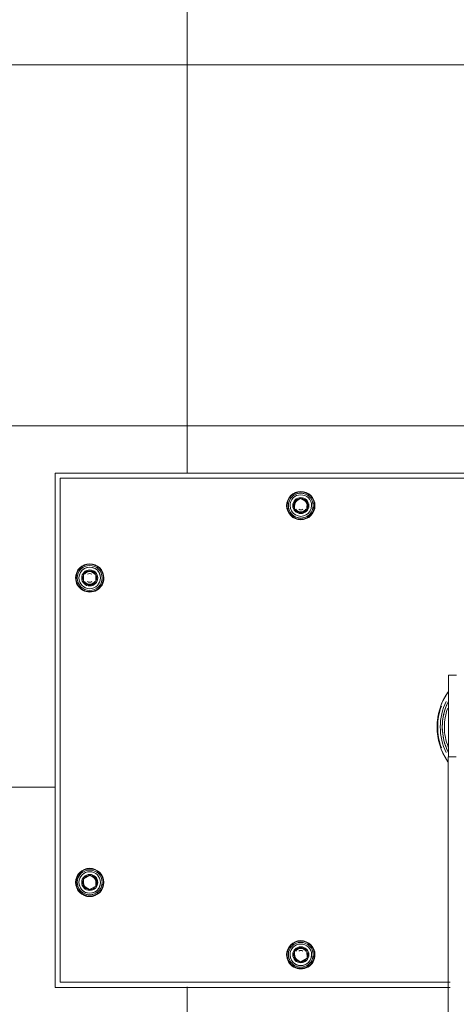
# Model space of a CAD drawing. Units: metres. Extents: x -3 to 228, y -17 to 9.
# Drawn here: x 64 to 64, y -15 to -14 of the extents above; entities that cross this region are included whole.
import ezdxf

# ---------------------------------------------------------------- set-up
doc = ezdxf.new("R2010")
doc.units = ezdxf.units.M
for name, color, linetype, lineweight in [('CS-INSTAL', 1, 'Continuous', 9), ('CS-SOLID 252-1', 252, 'Continuous', 9), ('Importaciones en familias', 7, 'Continuous', 9)]:
    doc.layers.add(name, color=color, linetype=linetype, lineweight=lineweight)

# ---------------------------------------------------------------- blocks, each defined once
blk = doc.blocks.new('URREA-RIO-2211B1 - 2211B-Bloque_dwg-V11-PLANTA BAJA ARQUITECTONICA PERMISOS')
at = {"layer": 'Importaciones en familias'}
for p, q in [((0.01393792640066142, -0.2562081352077712), (0.01393792640066142, -0.0007644200950999255)), ((0.0133857895517292, -0.1923777687154029), (0.1228657424723849, -0.1923777687154029)), ((0.1228657424723849, -0.1923777687153976), (0.1228657424723849, -0.3347892324325983)), ((0.01338794660609904, -0.1938301668961344), (0.1214133442917387, -0.1938301668961344)), ((0.1214133442917102, -0.193830166896106), (0.0133879466060998, -0.193830166896106)), ((0.1214133442917387, -0.1938301668961112), (0.1214133442917387, -0.3333368342518952)), ((0.1214133442917102, -0.3333368342518952), (0.1214133442917102, -0.193830166896106)), ((0.05475395858093398, -0.1994230178153239), (0.05305735510742694, -0.200434230443534)), ((0.05305735510742706, -0.200434230443534), (0.05475395858093398, -0.1994230178153239)), ((0.05305735510743859, -0.2004342304435339), (0.05308478919533854, -0.2024091384658107)), ((0.05308478919533877, -0.2024091384658273), (0.05305735510743859, -0.2004342304435339)), ((0.0564779961423101, -0.2003867132094005), (0.0547539585809318, -0.1994230178153203)), ((0.05475395858092619, -0.1994230178153171), (0.0564779961423101, -0.2003867132094005)), ((0.05650543023019711, -0.2023616212317166), (0.05647799614231986, -0.2003867132093831)), ((0.0564779961423201, -0.2003867132094), (0.05650543023019711, -0.2023616212317166)), ((0.05308478919533615, -0.2024091384658149), (0.05480882675672659, -0.2033728338599019)), ((0.05480882675672011, -0.2033728338598983), (0.05308478919533615, -0.2024091384658149)), ((0.05480882675672535, -0.2033728338598998), (0.05650543023020305, -0.2023616212317166)), ((0.0565054302302091, -0.202361621231713), (0.05480882675672535, -0.2033728338598998)), ((0.1115629264704978, -0.2204145197010235), (0.1115354923825976, -0.2223894277232998)), ((0.1115354923825976, -0.2223894277232998), (0.1115629264704977, -0.2204145197010296)), ((0.1132869640318859, -0.2194508243069606), (0.1115629264705076, -0.2204145197010409)), ((0.1115629264705076, -0.2204145197010409), (0.1132869640318915, -0.2194508243069575)), ((0.1149835675053907, -0.220462036935146), (0.113286964031886, -0.2194508243069604)), ((0.113286964031886, -0.2194508243069604), (0.1149835675053929, -0.2204620369351473)), ((0.1149561334174791, -0.2224369449573942), (0.1149835675054022, -0.2204620369351462)), ((0.1149835675054022, -0.2204620369351462), (0.1149561334174788, -0.2224369449574164)), ((0.1115354923826146, -0.2223894277233001), (0.1132320958560923, -0.2234006403514833)), ((0.1132320958560923, -0.2234006403514833), (0.1115354923826086, -0.2223894277232965)), ((0.1132320958560911, -0.2234006403514855), (0.1149561334174815, -0.2224369449573984)), ((0.1149561334174815, -0.2224369449573984), (0.1132320958560976, -0.2234006403514818)), ((0.01171113566659581, -0.2562081352077712), (0.01348058832859146, -0.2562081352077712)), ((0.01348058832859146, -0.2562081352077712), (0.01393792640066237, -0.2562081352077712)), ((0.01348058832859391, -0.2562081352077712), (0.01372475597911731, -0.2562081352077712)), ((0.01389188269018428, -0.2788470810496695), (0.01389188269018428, -0.2562081352077682)), ((0.01165520322747577, -0.2788470810496619), (0.01389188269018521, -0.2788470810496619)), ((0.1115629264704978, -0.3047300561906071), (0.1115354923825976, -0.3067049642128835)), ((0.1115354923825976, -0.3067049642128835), (0.1115629264704977, -0.3047300561906131)), ((0.1132869640318859, -0.3037663607965158), (0.1115629264705053, -0.3047300561906205)), ((0.1115629264705053, -0.3047300561906205), (0.1132869640318892, -0.3037663607965139)), ((0.1149835675053907, -0.3047775734247011), (0.113286964031886, -0.3037663607965155)), ((0.113286964031886, -0.3037663607965155), (0.114983567505393, -0.3047775734247025)), ((0.1149561334174791, -0.3067524814470062), (0.1149835675054023, -0.3047775734247014)), ((0.1149835675054023, -0.3047775734247014), (0.114956133417479, -0.306752481447018)), ((0.1115354923826146, -0.3067049642128837), (0.1132320958560946, -0.3077161768410914)), ((0.1132320958560946, -0.3077161768410914), (0.1115354923826108, -0.3067049642128813)), ((0.1132320958560911, -0.3077161768410974), (0.1149561334174815, -0.3067524814470104)), ((0.1149561334174815, -0.3067524814470104), (0.1132320958560975, -0.3077161768410939)), ((0.05480882675669818, -0.3237941672881562), (0.05308478919534151, -0.3247578626822243)), ((0.05308478919534151, -0.3247578626822243), (0.05480882675672547, -0.323794167288141)), ((0.05650543023020305, -0.3248053799163416), (0.05480882675670443, -0.3237941672881458)), ((0.05480882675670439, -0.3237941672881458), (0.05650543023018816, -0.3248053799163327)), ((0.05308478919533854, -0.324757862682219), (0.05305735510743827, -0.3267327707044959)), ((0.05305735510743827, -0.3267327707044957), (0.05308478919533845, -0.3247578626822255)), ((0.05305735510742694, -0.3267327707044956), (0.05475395858093166, -0.3277439833326812)), ((0.05475395858093166, -0.3277439833326812), (0.05305735510742472, -0.3267327707044942)), ((0.0547539585809318, -0.327743983332681), (0.05647799614232221, -0.326780287938594)), ((0.05647799614232221, -0.326780287938594), (0.05475395858093828, -0.3277439833326773)), ((0.05647799614231986, -0.3267802879385898), (0.05650543023019657, -0.3248053799163416)), ((0.05650543023019657, -0.3248053799163416), (0.05647799614231955, -0.3267802879386118)), ((0.1228657424723849, -0.3347892324325983), (-0.1236342575276126, -0.3347892324325983)), ((0.1214133442917178, -0.3333368342518952), (-0.1221818593469095, -0.3333368342518952)), ((-0.1221818593469095, -0.3333368342518952), (0.1214133442917102, -0.3333368342518952))]:
    blk.add_line(p, q, dxfattribs=at)
at = {"layer": 'Importaciones en familias', "flags": 128}
for points in [[(0.01176657176512799, -0.2562081352077712), (0.0127560050334784, -0.2562081352077712), (0.01348058832859392, -0.2562081352077712)], [(0.01558661095379384, -0.2644699277482936), (0.01557413644424242, -0.2638462854365036), (0.01553673287215365, -0.263223640819377), (0.01547446007525774, -0.2626029899954769), (0.01538741767674584, -0.2619853258737204), (0.01527574492588931, -0.2613716365849448), (0.01513962047527231, -0.2607629039010971), (0.01497926209496251, -0.2601601016646155), (0.01479492632417873, -0.2595641942304843), (0.01458690806081934, -0.2589761349234842), (0.01435554008973064, -0.2583968645130562), (0.01410119255031747, -0.257827309708287), (0.01382427234437942, -0.2572683816753651)], [(0.01395448277822237, -0.2714156416138448), (0.01422106827006763, -0.2708517111908481), (0.01446488931981, -0.2702775712757186), (0.01468555586577575, -0.2696941403698435), (0.01488271488857673, -0.2691023518382112), (0.01505605097582999, -0.2685031524162345), (0.01520528682676944, -0.2678975006951621), (0.0153301836958706, -0.2672863655885544), (0.01543054177479077, -0.266670724782207), (0.01550620051200113, -0.2660515631700855), (0.01555703886967311, -0.2654298712786867), (0.01558297551727776, -0.2648066436824164), (0.01558661095379384, -0.2644699277482936)]]:
    blk.add_lwpolyline(points, dxfattribs=at)
at = {"layer": 'Importaciones en familias'}
for centre, radius, start, end in [((0.05478139266881499, -0.2013979258376253), 0.00392402315483634, 359.9999999999992, 179.9999999999995), ((0.05478139266881499, -0.2013979258376253), 0.003769745661699382, 359.9999999999996, 179.9999999999999), ((0.05478139266878657, -0.2013979258376253), 0.003439890427951181, 1.113194138512231e-13, 180.0000000000001), ((0.05478139266878657, -0.2013979258376253), 0.003439890427951175, 359.9999999999992, 179.9999999999996), ((0.05478139266878657, -0.2013979258376253), 0.00298123837089102, 1.304027419400042e-13, 180.0000000000001), ((0.05478139266878657, -0.2013979258376253), 0.002981238370891016, 359.9999999999992, 179.9999999999995), ((0.05478139266881499, -0.2013979258376253), 0.003924023154836309, 180, 5.088887490341627e-14), ((0.05478139266881499, -0.2013979258376253), 0.003769745661699373, 180.0000000000004, 4.579998741307465e-13), ((0.05478139266878657, -0.2013979258376253), 0.003439890427951182, 179.9999999999995, 359.9999999999992), ((0.05478139266878657, -0.2013979258376253), 0.003439890427951172, 180, 5.088887490341627e-14), ((0.05478139266878657, -0.2013979258376253), 0.002981238370891023, 179.9999999999995, 359.9999999999991), ((0.05478139266878657, -0.2013979258376253), 0.002981238370891008, 180.0000000000001, 1.017777498068325e-13), ((0.05478139266881499, -0.2013979258376253), 0.002226970730182155, 1.653888434361028e-13, 180.0000000000001), ((0.05478139266881499, -0.2013979258376253), 0.002226970730182166, 180, 0), ((0.05478139266881499, -0.2013979258376253), 0.001949271242505357, 159.9999999999997, 180), ((0.05478139266881499, -0.2013979258376253), 0.001949271242505359, 179.9999999999998, 199.9999999999999), ((0.05478139266881499, -0.2013979258376253), 0.001949271242508825, 359.9999999999994, 134.9999999999997), ((0.05478139266881499, -0.2013979258376253), 0.001949271242508963, 359.9999999999994, 134.9999999999995), ((0.05478139266881499, -0.2013979258376253), 0.001949271242509356, 359.9999999999994, 135), ((0.05478139266881499, -0.2013979258376253), 0.001949271242509474, 359.9999999999994, 134.9999999999992), ((0.05478139266881499, -0.2013979258376253), 0.001949271242508825, 359.9999999999994, 134.9999999999997), ((0.05478139266881499, -0.2013979258376253), 0.001949271242509474, 359.9999999999994, 134.9999999999992), ((0.05478139266881499, -0.2013979258376253), 0.001949271242509356, 359.9999999999994, 135), ((0.05478139266881499, -0.2013979258376253), 0.001949271242508963, 359.9999999999994, 134.9999999999995), ((0.05478139266881499, -0.2013979258376253), 0.001949271242508825, 359.9999999999994, 134.9999999999997), ((0.05478139266881499, -0.2013979258376253), 0.001949271242509474, 359.9999999999994, 134.9999999999992), ((0.05478139266881499, -0.2013979258376253), 0.001949271242508183, 0, 134.9999999999997), ((0.05478139266881499, -0.2013979258376253), 0.001949271242507759, 0, 134.9999999999999), ((0.05478139266881499, -0.2013979258376253), 0.001949271242507648, 0, 134.9999999999994), ((0.05478139266881499, -0.2013979258376253), 0.001949271242508294, 0, 135.0000000000002), ((0.05478139266881499, -0.2013979258376253), 0.001949271242508183, 0, 134.9999999999997), ((0.05478139266881499, -0.2013979258376253), 0.001949271242507759, 0, 134.9999999999999), ((0.05478139266881499, -0.2013979258376253), 0.001949271242507648, 0, 134.9999999999994), ((0.05478139266881499, -0.2013979258376253), 0.001949271242508294, 0, 135.0000000000002), ((0.05478139266881499, -0.2013979258376253), 0.001949271242507641, 0, 135.0000000000006), ((0.05478139266881499, -0.2013979258376253), 0.001949271242509314, 224.9999999999992, 0), ((0.05478139266881499, -0.2013979258376253), 0.001949271242509473, 224.9999999999997, 0), ((0.05478139266881499, -0.2013979258376253), 0.001949271242509341, 224.9999999999996, 0), ((0.05478139266881499, -0.2013979258376253), 0.001949271242509466, 225.0000000000007, 0), ((0.05478139266881499, -0.2013979258376253), 0.001949271242508779, 224.9999999999994, 0), ((0.05478139266881499, -0.2013979258376253), 0.001949271242508953, 225, 0), ((0.05478139266881499, -0.2013979258376253), 0.001949271242508779, 224.9999999999994, 0), ((0.05478139266881499, -0.2013979258376253), 0.001949271242508932, 224.9999999999992, 0), ((0.05478139266881499, -0.2013979258376253), 0.001949271242508779, 224.9999999999994, 0), ((0.05478139266881499, -0.2013979258376253), 0.001949271242509487, 224.9999999999998, 0), ((0.05478139266881499, -0.2013979258376253), 0.001949271242507734, 225.0000000000008, 3.053332494204976e-13), ((0.05478139266881499, -0.2013979258376253), 0.001949271242507636, 224.9999999999997, 3.053332494204976e-13), ((0.05478139266881499, -0.2013979258376253), 0.001949271242507734, 225.0000000000008, 3.053332494204976e-13), ((0.05478139266881499, -0.2013979258376253), 0.001949271242508695, 224.9999999999999, 2.989721400575706e-13), ((0.05478139266881499, -0.2013979258376253), 0.001949271242507734, 225.0000000000008, 3.053332494204976e-13), ((0.05478139266881499, -0.2013979258376253), 0.001949271242508151, 225.000000000001, 3.053332494204976e-13), ((0.05478139266881499, -0.2013979258376253), 0.001949271242508811, 225.0000000000007, 3.053332494204976e-13), ((0.05478139266881499, -0.2013979258376253), 0.001949271242508151, 225.000000000001, 3.053332494204976e-13), ((0.05478139266881499, -0.2013979258376253), 0.001949271242508283, 225, 3.053332494204976e-13), ((0.05478139266881499, -0.2013979258376253), 0.001949271242505366, 359.9999999999994, 80.00000000000014), ((0.05478139266881499, -0.2013979258376253), 0.001758597866151401, 0, 72.00000000000016), ((0.05478139266881499, -0.2013979258376253), 0.001949271242508884, 359.9999999999994, 72.00000000000016), ((0.05478139266881499, -0.2013979258376253), 0.001949271242507163, 0, 71.99999999999966), ((0.05478139266881499, -0.2013979258376253), 0.001949271242505359, 339.9999999999997, 0), ((0.05478139266881499, -0.2013979258376253), 0.001949271242507175, 215.9999999999996, 324), ((0.05478139266881499, -0.2013979258376253), 0.001949271242505354, 219.9999999999989, 319.9999999999995), ((0.05478139266881499, -0.2013979258376253), 0.001758597866151399, 215.9999999999996, 323.9999999999998), ((0.05478139266881499, -0.2013979258376253), 0.001949271242508872, 251.9999999999995, 323.9999999999997), ((0.05478139266881499, -0.2013979258376253), 0.001184851147414529, 239.9999999999998, 299.9999999999998), ((0.1132595299440027, -0.2214257323292372), 0.003924023154859513, 4.052670634122921e-13, 180), ((0.1132595299440027, -0.2214257323292372), 0.003769745661699381, 0, 180), ((0.1132595299439743, -0.2214257323292088), 0.003439890427951189, 0, 180), ((0.1132595299439743, -0.2214257323292088), 0.003439890427951192, 359.9999999999991, 179.9999999999994), ((0.1132595299439743, -0.2214257323292088), 0.002981238370891023, 0, 180), ((0.1132595299439743, -0.2214257323292088), 0.002981238370891006, 359.9999999999992, 179.9999999999996), ((0.1132595299440027, -0.2214257323292372), 0.002226970730182153, 1.78111062161957e-13, 180.0000000000001), ((0.1132595299440027, -0.2214257323292372), 0.00194927124250887, 144.0000000000007, 180.0000000000002), ((0.1132595299440027, -0.2214257323292372), 0.001949271242508876, 143.9999999999999, 180), ((0.1132595299440027, -0.2214257323292372), 0.001949271242510047, 159.9999999999999, 180), ((0.1132595299440027, -0.2214257323292372), 0.00194927124250931, 0, 135.0000000000004), ((0.1132595299440027, -0.2214257323292372), 0.001949271242509447, 0, 135.0000000000002), ((0.1132595299440027, -0.2214257323292372), 0.00194927124250931, 0, 135.0000000000004), ((0.1132595299440027, -0.2214257323292372), 0.001949271242509428, 0, 135.0000000000002), ((0.1132595299440027, -0.2214257323292372), 0.00194927124250878, 0, 135.0000000000007), ((0.1132595299440027, -0.2214257323292372), 0.001949271242508898, 0, 135.0000000000002), ((0.1132595299440027, -0.2214257323292372), 0.00194927124250878, 0, 135.0000000000007), ((0.1132595299440027, -0.2214257323292372), 0.001949271242508898, 0, 135.0000000000004), ((0.1132595299440027, -0.2214257323292372), 0.00194927124250878, 0, 135.0000000000007), ((0.1132595299440027, -0.2214257323292372), 0.001949271242509447, 0, 135.0000000000007), ((0.1132595299440027, -0.2214257323292372), 0.001949271242509321, 0, 134.9999999999997), ((0.1132595299440027, -0.2214257323292372), 0.00194927124250889, 0, 134.9999999999999), ((0.1132595299440027, -0.2214257323292372), 0.001949271242508793, 0, 135.0000000000002), ((0.1132595299440027, -0.2214257323292372), 0.001949271242509432, 0, 135.0000000000007), ((0.1132595299440027, -0.2214257323292372), 0.001949271242509321, 0, 135.0000000000003), ((0.1132595299440027, -0.2214257323292372), 0.00194927124250889, 0, 134.9999999999999), ((0.1132595299440027, -0.2214257323292372), 0.001949271242508793, 0, 135.0000000000006), ((0.1132595299440027, -0.2214257323292372), 0.001949271242509459, 0, 135.0000000000003), ((0.1132595299440027, -0.2214257323292372), 0.001949271242508793, 0, 135.0000000000006), ((0.1132595299440027, -0.2214257323292372), 0.001949271242508879, 0, 108.0000000000004), ((0.1132595299440027, -0.2214257323292372), 0.001949271242508877, 0, 108.0000000000001), ((0.1132595299440027, -0.2214257323292372), 0.001949271242510056, 0, 79.99999999999943), ((0.1132595299440027, -0.2214257323292372), 0.001758597866162989, 0, 71.99999999999979), ((0.1132595299440027, -0.2214257323292372), 0.003924023154859513, 180, 0), ((0.1132595299440027, -0.2214257323292372), 0.003769745661699374, 180.0000000000005, 5.088887490341627e-13), ((0.1132595299439743, -0.2214257323292088), 0.003439890427951189, 179.9999999999995, 359.9999999999992), ((0.1132595299439743, -0.2214257323292088), 0.003439890427951189, 180, 0), ((0.1132595299439743, -0.2214257323292088), 0.002981238370891021, 179.9999999999996, 359.9999999999992), ((0.1132595299439743, -0.2214257323292088), 0.002981238370891023, 180, 0), ((0.1132595299440027, -0.2214257323292372), 0.00222697073018216, 180, 0), ((0.1132595299440027, -0.2214257323292372), 0.001949271242510056, 180, 259.9999999999994), ((0.1132595299440027, -0.2214257323292372), 0.001949271242508807, 180, 314.9999999999993), ((0.1132595299440027, -0.2214257323292372), 0.001949271242508904, 180, 314.9999999999997), ((0.1132595299440027, -0.2214257323292372), 0.001949271242509307, 180, 315.0000000000002), ((0.1132595299440027, -0.2214257323292372), 0.001949271242509432, 180, 314.9999999999998), ((0.1132595299440027, -0.2214257323292372), 0.001949271242508807, 180, 314.9999999999993), ((0.1132595299440027, -0.2214257323292372), 0.001949271242509432, 180, 314.9999999999998), ((0.1132595299440027, -0.2214257323292372), 0.001949271242509307, 180, 315.0000000000002), ((0.1132595299440027, -0.2214257323292372), 0.001949271242508904, 180, 314.9999999999997), ((0.1132595299440027, -0.2214257323292372), 0.001949271242508807, 180, 314.9999999999993), ((0.1132595299440027, -0.2214257323292372), 0.001949271242509432, 180, 314.9999999999998), ((0.1132595299440027, -0.2214257323292372), 0.001949271242508877, 180, 215.9999999999997), ((0.1132595299440027, -0.2214257323292372), 0.001949271242508898, 180, 314.9999999999998), ((0.1132595299440027, -0.2214257323292372), 0.00194927124250881, 180, 315.0000000000002), ((0.1132595299440027, -0.2214257323292372), 0.001949271242508898, 180, 314.9999999999998), ((0.1132595299440027, -0.2214257323292372), 0.00194927124250984, 180, 315.0000000000007), ((0.1132595299440027, -0.2214257323292372), 0.001949271242508898, 180, 314.9999999999998), ((0.1132595299440027, -0.2214257323292372), 0.0019492712425093, 180, 315.0000000000002), ((0.1132595299440027, -0.2214257323292372), 0.001949271242509958, 180, 315.0000000000001), ((0.1132595299440027, -0.2214257323292372), 0.0019492712425093, 180, 315.0000000000002), ((0.1132595299440027, -0.2214257323292372), 0.001949271242509428, 180, 314.9999999999998), ((0.1132595299440027, -0.2214257323292372), 0.00194927124250887, 180, 288.0000000000005), ((0.1132595299440027, -0.2214257323292372), 0.001758597866162975, 180, 251.9999999999997), ((0.1132595299440027, -0.2214257323292372), 0.001949271242508875, 251.9999999999996, 287.9999999999997), ((0.1132595299440027, -0.2214257323292372), 0.001949271242508876, 323.9999999999996, 0), ((0.1132595299440027, -0.2214257323292372), 0.00194927124250887, 324.0000000000003, 2.035554996136651e-13), ((0.1132595299440027, -0.2214257323292372), 0.001949271242510065, 339.9999999999995, 0), ((-8.60523255141743e-06, -0.2644699277483085), 0.01701698813392823, 324.6262073068412, 34.50095928662359), ((-8.605232551417491e-06, -0.2644699277483085), 0.01702583531750156, 359.9999999999992, 33.63452810595492), ((-8.605232551417491e-06, -0.2644699277483085), 0.01559416994004527, 0, 26.73460985116781), ((-8.605232551417491e-06, -0.2644699277483085), 0.0155941699400454, 359.9999999999992, 26.72468499900129), ((-8.605232551417491e-06, -0.2644699277483085), 0.01500523873829741, 0, 21.74715737063783), ((-8.605232551417491e-06, -0.2644699277483085), 0.01615715928079475, 333.9325519583517, 26.06269000541009), ((-8.60523255141743e-06, -0.2644699277483085), 0.01686820343188003, 3.771065121792921e-13, 20.10974118739396), ((-8.60523255141743e-06, -0.2644699277483085), 0.01559416994004522, 333.4301239738788, 5.406942958487979e-14), ((-8.60523255141743e-06, -0.2644699277483085), 0.01559416994004524, 333.4320721258208, 359.9999999999992), ((-8.60523255141743e-06, -0.2644699277483085), 0.01500523873833381, 339.7166483346199, 359.9999999999992), ((-8.605232551417491e-06, -0.2644699277483085), 0.01702583531750156, 326.365471894044, 359.9999999999991), ((-8.60523255141743e-06, -0.2644699277483085), 0.01686820343187997, 339.876390350962, 3.244165775092787e-13), ((0.1132595299440027, -0.3057412688187924), 0.003924023154859499, 1.97194390250738e-13, 180.0000000000002), ((0.1132595299440027, -0.3057412688187924), 0.003769745661703704, 359.9999999999994, 179.9999999999997), ((0.1132595299439743, -0.3057412688187924), 0.003439890427951167, 2.289999370653732e-13, 180.0000000000002), ((0.1132595299439743, -0.3057412688187924), 0.003439890427951189, 0, 180), ((0.1132595299439743, -0.3057412688187924), 0.00298123837089102, 1.335832966214677e-13, 180.0000000000001), ((0.1132595299439743, -0.3057412688187924), 0.002981238370891023, 0, 180), ((0.1132595299440027, -0.3057412688187924), 0.002226970730186462, 0, 180), ((0.1132595299440027, -0.3057412688187924), 0.001949271242510047, 159.9999999999997, 180), ((0.1132595299440027, -0.3057412688187924), 0.001949271242508868, 35.99999999999996, 144.0000000000001), ((0.1132595299440027, -0.3057412688187924), 0.001949271242510051, 40.00000000000049, 139.9999999999995), ((0.1132595299440027, -0.3057412688187924), 0.00175859786616295, 35.99999999999981, 144.0000000000002), ((0.1132595299440027, -0.3057412688187924), 0.00194927124250931, 45.00000000000073, 135.0000000000007), ((0.1132595299440027, -0.3057412688187924), 0.001949271242509447, 45.00000000000016, 135.0000000000002), ((0.1132595299440027, -0.3057412688187924), 0.00194927124250931, 45.00000000000073, 135.0000000000007), ((0.1132595299440027, -0.3057412688187924), 0.001949271242509428, 45.00000000000016, 135.0000000000002), ((0.1132595299440027, -0.3057412688187924), 0.00194927124250878, 45.00000000000016, 135.0000000000002), ((0.1132595299440027, -0.3057412688187924), 0.001949271242508898, 45.00000000000016, 135.0000000000002), ((0.1132595299440027, -0.3057412688187924), 0.00194927124250878, 45.00000000000016, 135.0000000000002), ((0.1132595299440027, -0.3057412688187924), 0.001949271242508898, 45.00000000000073, 135.0000000000007), ((0.1132595299440027, -0.3057412688187924), 0.00194927124250878, 45.00000000000016, 135.0000000000002), ((0.1132595299440027, -0.3057412688187924), 0.001949271242509447, 44.99999999999957, 135.0000000000007), ((0.1132595299440027, -0.3057412688187924), 0.00194927124250932, 45, 135), ((0.1132595299440027, -0.3057412688187924), 0.001949271242508888, 45, 135), ((0.1132595299440027, -0.3057412688187924), 0.00194927124250879, 45, 135), ((0.1132595299440027, -0.3057412688187924), 0.001949271242509438, 45, 135), ((0.1132595299440027, -0.3057412688187924), 0.00194927124250932, 44.99999999999942, 135.0000000000006), ((0.1132595299440027, -0.3057412688187924), 0.001949271242508888, 45, 135), ((0.1132595299440027, -0.3057412688187924), 0.00194927124250879, 45, 135), ((0.1132595299440027, -0.3057412688187924), 0.001949271242509438, 45, 135), ((0.1132595299440027, -0.3057412688187924), 0.00194927124250879, 45, 135), ((0.1132595299440027, -0.3057412688187924), 0.001949271242508879, 36.00000000000032, 108.0000000000003), ((0.1132595299440027, -0.3057412688187924), 0.001184851147414528, 59.99999999999912, 120.0000000000003), ((0.1132595299440027, -0.3057412688187924), 0.001949271242510056, 0, 20.00000000000021), ((0.1132595299440027, -0.3057412688187924), 0.003924023154859513, 180, 0), ((0.1132595299440027, -0.3057412688187924), 0.003769745661703683, 180, 0), ((0.1132595299439743, -0.3057412688187924), 0.003439890427951189, 180, 0), ((0.1132595299439743, -0.3057412688187924), 0.00343989042795116, 180.0000000000004, 3.562221243239139e-13), ((0.1132595299439743, -0.3057412688187924), 0.002981238370891023, 180, 0), ((0.1132595299439743, -0.3057412688187924), 0.00298123837089102, 180.0000000000001, 1.526666247102488e-13), ((0.1132595299440027, -0.3057412688187924), 0.002226970730186469, 179.9999999999998, 359.9999999999994), ((0.1132595299440027, -0.3057412688187924), 0.001949271242510056, 180, 200), ((0.1132595299440027, -0.3057412688187924), 0.001949271242508868, 216.0000000000009, 323.9999999999997), ((0.1132595299440027, -0.3057412688187924), 0.00194927124251006, 220.0000000000003, 319.999999999999), ((0.1132595299440027, -0.3057412688187924), 0.001758597866162958, 216.0000000000003, 323.999999999999), ((0.1132595299440027, -0.3057412688187924), 0.00194927124250879, 224.9999999999996, 314.9999999999997), ((0.1132595299440027, -0.3057412688187924), 0.001949271242508908, 224.9999999999996, 314.9999999999997), ((0.1132595299440027, -0.3057412688187924), 0.00194927124250932, 224.9999999999996, 314.9999999999997), ((0.1132595299440027, -0.3057412688187924), 0.001949271242509438, 224.9999999999996, 314.9999999999997), ((0.1132595299440027, -0.3057412688187924), 0.00194927124250879, 224.9999999999996, 314.9999999999997), ((0.1132595299440027, -0.3057412688187924), 0.001949271242509438, 224.9999999999996, 314.9999999999997), ((0.1132595299440027, -0.3057412688187924), 0.00194927124250932, 224.9999999999996, 314.9999999999997), ((0.1132595299440027, -0.3057412688187924), 0.001949271242508908, 224.9999999999996, 314.9999999999997), ((0.1132595299440027, -0.3057412688187924), 0.00194927124250879, 224.9999999999996, 314.9999999999997), ((0.1132595299440027, -0.3057412688187924), 0.001949271242509438, 224.9999999999996, 314.9999999999997), ((0.1132595299440027, -0.3057412688187924), 0.001949271242508898, 225.0000000000004, 315.0000000000003), ((0.1132595299440027, -0.3057412688187924), 0.00194927124250881, 225.0000000000005, 315.0000000000005), ((0.1132595299440027, -0.3057412688187924), 0.001949271242508898, 225.0000000000004, 315.0000000000003), ((0.1132595299440027, -0.3057412688187924), 0.00194927124250984, 225.0000000000001, 315.0000000000001), ((0.1132595299440027, -0.3057412688187924), 0.001949271242508898, 225.0000000000004, 315.0000000000003), ((0.1132595299440027, -0.3057412688187924), 0.0019492712425093, 224.9999999999999, 314.9999999999999), ((0.1132595299440027, -0.3057412688187924), 0.001949271242509958, 225.0000000000013, 315.0000000000012), ((0.1132595299440027, -0.3057412688187924), 0.0019492712425093, 224.9999999999999, 314.9999999999999), ((0.1132595299440027, -0.3057412688187924), 0.001949271242509428, 224.9999999999998, 314.9999999999998), ((0.1132595299440027, -0.3057412688187924), 0.001949271242508875, 251.9999999999997, 323.9999999999994), ((0.1132595299440027, -0.3057412688187924), 0.001184851147415044, 240, 299.9999999999993), ((0.1132595299440027, -0.3057412688187924), 0.001949271242510065, 339.9999999999998, 0), ((0.05478139266881499, -0.3257690753104043), 0.003924023154859495, 2.544443745170813e-13, 180.0000000000002), ((0.05478139266881499, -0.3257690753104043), 0.003769745661703682, 359.9999999999994, 179.9999999999997), ((0.05478139266878657, -0.3257690753104043), 0.003439890427951165, 2.289999370653732e-13, 180.0000000000002), ((0.05478139266878657, -0.3257690753104043), 0.003439890427951179, 359.9999999999996, 179.9999999999999), ((0.05478139266878657, -0.3257690753104043), 0.002981238370891015, 2.671665932429354e-13, 180.0000000000003), ((0.05478139266878657, -0.3257690753104043), 0.002981238370891038, 359.9999999999996, 179.9999999999999), ((0.05478139266881499, -0.3257690753104043), 0.002226970730186462, 0, 180), ((0.05478139266881499, -0.3257690753104043), 0.001949271242508152, 2.035554996136651e-13, 180.0000000000002), ((0.05478139266881499, -0.3257690753104043), 0.001949271242508285, 2.051457769543968e-13, 180.0000000000002), ((0.05478139266881499, -0.3257690753104043), 0.001949271242508152, 2.035554996136651e-13, 180.0000000000002), ((0.05478139266881499, -0.3257690753104043), 0.001949271242508285, 2.051457769543968e-13, 180.0000000000002), ((0.05478139266881499, -0.3257690753104043), 0.001949271242507599, 2.035554996136651e-13, 180.0000000000002), ((0.05478139266881499, -0.3257690753104043), 0.001949271242507755, 2.035554996136651e-13, 180.0000000000002), ((0.05478139266881499, -0.3257690753104043), 0.001949271242507599, 2.035554996136651e-13, 180.0000000000002), ((0.05478139266881499, -0.3257690753104043), 0.001949271242507755, 2.035554996136651e-13, 180.0000000000002), ((0.05478139266881499, -0.3257690753104043), 0.001949271242507599, 2.035554996136651e-13, 180.0000000000002), ((0.05478139266881499, -0.3257690753104043), 0.001949271242508285, 2.051457769543968e-13, 180.0000000000002), ((0.05478139266881499, -0.3257690753104043), 0.001949271242507167, 35.99999999999956, 180), ((0.05478139266881499, -0.3257690753104043), 0.001949271242508183, 0, 180), ((0.05478139266881499, -0.3257690753104043), 0.001949271242507759, 0, 180), ((0.05478139266881499, -0.3257690753104043), 0.001949271242507648, 0, 180), ((0.05478139266881499, -0.3257690753104043), 0.001949271242508294, 0, 180), ((0.05478139266881499, -0.3257690753104043), 0.001949271242508183, 0, 180), ((0.05478139266881499, -0.3257690753104043), 0.001949271242507759, 0, 180), ((0.05478139266881499, -0.3257690753104043), 0.001949271242507648, 0, 180), ((0.05478139266881499, -0.3257690753104043), 0.001949271242508294, 0, 180), ((0.05478139266881499, -0.3257690753104043), 0.001949271242507641, 0, 180), ((0.05478139266881499, -0.3257690753104043), 0.001949271242510052, 40.00000000000037, 139.9999999999996), ((0.05478139266881499, -0.3257690753104043), 0.001758597866151405, 36.00000000000055, 143.9999999999993), ((0.05478139266881499, -0.3257690753104043), 0.001949271242507165, 36.00000000000014, 108.0000000000004), ((0.05478139266881499, -0.3257690753104043), 0.003924023154859513, 180, 0), ((0.05478139266881499, -0.3257690753104043), 0.003769745661703627, 180, 5.088887490341627e-14), ((0.05478139266878657, -0.3257690753104043), 0.003439890427951187, 179.9999999999999, 359.9999999999996), ((0.05478139266878657, -0.3257690753104043), 0.003439890427951166, 180.0000000000001, 1.526666247102488e-13), ((0.05478139266878657, -0.3257690753104043), 0.00298123837089104, 179.9999999999999, 359.9999999999995), ((0.05478139266878657, -0.3257690753104043), 0.002981238370891012, 180.0000000000002, 2.035554996136651e-13), ((0.05478139266881499, -0.3257690753104043), 0.002226970730186469, 179.9999999999998, 359.9999999999994), ((0.05478139266881499, -0.3257690753104043), 0.001949271242507151, 144.0000000000013, 180.0000000000002), ((0.05478139266881499, -0.3257690753104043), 0.001949271242510052, 159.9999999999997, 180), ((0.05478139266881499, -0.3257690753104043), 0.001949271242510056, 180, 260.0000000000001), ((0.05478139266881499, -0.3257690753104043), 0.001949271242507641, 180, 0), ((0.05478139266881499, -0.3257690753104043), 0.001949271242507759, 180, 0), ((0.05478139266881499, -0.3257690753104043), 0.001949271242508169, 180, 0), ((0.05478139266881499, -0.3257690753104043), 0.001949271242508287, 180, 0), ((0.05478139266881499, -0.3257690753104043), 0.001949271242507641, 180, 0), ((0.05478139266881499, -0.3257690753104043), 0.001949271242508287, 180, 0), ((0.05478139266881499, -0.3257690753104043), 0.001949271242508169, 180, 0), ((0.05478139266881499, -0.3257690753104043), 0.001949271242507759, 180, 0), ((0.05478139266881499, -0.3257690753104043), 0.001949271242507641, 180, 0), ((0.05478139266881499, -0.3257690753104043), 0.001949271242508287, 180, 0), ((0.05478139266881499, -0.3257690753104043), 0.001949271242507163, 180, 216.0000000000012), ((0.05478139266881499, -0.3257690753104043), 0.001949271242507752, 180.0000000000003, 3.053332494204976e-13), ((0.05478139266881499, -0.3257690753104043), 0.001949271242507597, 180.0000000000003, 3.053332494204976e-13), ((0.05478139266881499, -0.3257690753104043), 0.001949271242507752, 180.0000000000003, 3.053332494204976e-13), ((0.05478139266881499, -0.3257690753104043), 0.001949271242508695, 180.0000000000003, 2.544443745170813e-13), ((0.05478139266881499, -0.3257690753104043), 0.001949271242507752, 180.0000000000003, 3.053332494204976e-13), ((0.05478139266881499, -0.3257690753104043), 0.001949271242508151, 180.0000000000003, 3.053332494204976e-13), ((0.05478139266881499, -0.3257690753104043), 0.001949271242508811, 180.0000000000003, 3.053332494204976e-13), ((0.05478139266881499, -0.3257690753104043), 0.001949271242508151, 180.0000000000003, 3.053332494204976e-13), ((0.05478139266881499, -0.3257690753104043), 0.00194927124250829, 180.0000000000003, 3.053332494204976e-13), ((0.05478139266881499, -0.3257690753104043), 0.001949271242507148, 180.0000000000003, 3.053332494204976e-13), ((0.05478139266881499, -0.3257690753104043), 0.001758597866151401, 180, 251.9999999999993), ((0.05478139266881499, -0.3257690753104043), 0.001949271242507172, 252, 0), ((0.05478139266881499, -0.3257690753104043), 0.001184851147392509, 60.00000000000009, 120.0000000000002), ((0.05478139266881499, -0.3257690753104043), 0.001949271242510054, 279.9999999999994, 0), ((0.05478139266881499, -0.3257690753104043), 0.001758597866151405, 287.9999999999994, 0), ((0.05478139266881499, -0.3257690753104043), 0.001949271242510056, 0, 20.00000000000028)]:
    blk.add_arc(centre, radius, start, end, dxfattribs=at)
blk = doc.blocks.new('URREA-RIO-2211B1 - Accesorios_baño-1602423-PLANTA BAJA ARQUITECTONICA PERMISOS')
at = {"rotation": 180}
blk.add_blockref('URREA-RIO-2211B1 - 2211B-Bloque_dwg-V11-PLANTA BAJA ARQUITECTONICA PERMISOS', (0.124999999999992, 0.09723651023458979), dxfattribs=at)

msp = doc.modelspace()

# ---------------------------------------------------------------- hatches: boundary and pattern name
at = {"layer": 'CS-SOLID 252-1'}
h = msp.add_hatch(dxfattribs=at)
h.set_pattern_fill('FP_7', color=256, style=0, pattern_type=2)
h.set_pattern_definition([(0, (41.40198389101123, -36.565), (0, 0.1), []), (90, (41.40198389101123, -36.565), (-0.1, 6.123233995736766e-18), [])])
h.paths.add_polyline_path([(64.08428456841524, -14.82000000000011), (64.41198389101122, -14.82000000000011), (64.41198389101122, -13.22), (64.06334963348363, -13.22), (64.06334963348363, -13.23000000000097), (64.01834963348362, -13.23000000000097), (64.01914438354058, -13.28000000000097), (64.02834963348363, -13.28000000000097), (64.02834963348363, -13.32000000000097), (63.94834963348363, -13.32000000000097), (63.94834963348363, -13.28000000000097), (63.95834963348363, -13.28000000000097), (63.95834963348363, -13.23000000000097), (63.91334963348363, -13.23000000000097), (63.91334963348363, -13.22), (63.56198389101122, -13.22), (63.56198389101122, -14.82000000000011), (63.96504126676666, -14.82000000000011), (63.96341018437168, -14.81327310316225), (63.9780745804495, -14.81235340965508), (63.97799174119501, -14.81199906967043), (63.97441170708296, -14.81199906967043), (63.97441170708296, -14.62038572105012), (63.86548389101124, -14.6202314775441), (63.86548389101124, -14.47797425733293), (64.11198389101123, -14.47804558427574), (64.11198389101122, -14.62038572105012), (64.0022875598843, -14.62038572105012), (64.00141177053627, -14.81199906967043), (63.99870752577222, -14.81265923054056), (64.00048423916529, -14.8129500333422), (64.00365922440345, -14.81272736400639), (64.00534332863954, -14.81327310316226), (64.00534332863954, -14.81454713665408), (64.00806613904861, -14.81356259946387), (64.00832256579615, -14.81327310316226), (64.01255974561462, -14.81327310316226), (64.01325767753775, -14.82000000000011), (64.01914438354058, -14.82000000000011)])
h.paths.add_polyline_path([(63.93356824081483, -14.61480545435585), (63.93645601332916, -14.61081344601428), (63.93291557632071, -14.60857833799407), (63.93068032392696, -14.61191753746798), (63.93291226037623, -14.61414947391726)])
h.paths.add_polyline_path([(64.04389954120762, -14.61480545435585), (64.04678745809544, -14.61081359038776), (64.04324687810087, -14.6085783366067), (64.04101176869325, -14.61191768184147), (64.04372406866274, -14.61462998181096)])
h.paths.add_polyline_path([(63.93359567490268, -14.6133404719502), (63.93291557632071, -14.61022740278548), (63.93422410255658, -14.60961814145673), (63.93513530200975, -14.61242282065589), (63.93363868850975, -14.61331483490341)])
h.paths.add_polyline_path([(64.04389954120762, -14.61331356663575), (64.04233248001267, -14.6113655639279), (64.04455552164617, -14.60961836908359), (64.04493941455088, -14.61237677655613), (64.04397664566952, -14.6132201319243)])
h.paths.add_polyline_path([(64.10237767848278, -14.59477764786427), (64.10526559537064, -14.59078578389621), (64.10171257553785, -14.58856296995332), (64.09948990596843, -14.5918898753499), (64.1022757558034, -14.59467572518488)])
h.paths.add_polyline_path([(63.87509010353964, -14.59477764786427), (63.87797787605398, -14.5907856395227), (63.87443412310104, -14.58855384744695), (63.87165021311169, -14.59133775743632), (63.87498818086025, -14.59467572518488)])
h.paths.add_polyline_path([(64.10235024439488, -14.59331266545858), (64.10084438288231, -14.59023525964787), (64.10303365892136, -14.589590562592), (64.10394473967773, -14.59242138107221), (64.10236450705355, -14.59330469297656)])
h.paths.add_polyline_path([(63.87506266945173, -14.59331266545857), (63.87352304234466, -14.59025413380041), (63.87569005202139, -14.5894831091688), (63.87628581299423, -14.59262895773398), (63.87507693211042, -14.59330469297655)])
h.paths.add_polyline_path([(64.10237767848278, -14.51046211137469), (64.10526559537064, -14.50647024740663), (64.10220366288414, -14.50375634611745), (64.09948990596843, -14.50757433886032), (64.10172181674102, -14.50980624963291)])
h.paths.add_polyline_path([(63.87509010353964, -14.51046211137468), (63.87797787605398, -14.50647010303312), (63.87443743904552, -14.5042349950129), (63.87165021311169, -14.50702222094673), (63.87506750656985, -14.51043951440489)])
h.paths.add_polyline_path([(64.10237767848278, -14.50897149192224), (64.1008106172878, -14.50601100831851), (64.10408832903886, -14.50702222094673), (64.10297787505351, -14.50887678894315), (64.10245478294468, -14.50887678894315)])
h.paths.add_polyline_path([(63.87509010353964, -14.50897022365461), (63.87406312494068, -14.50602031029484), (63.87680075409571, -14.50702222094673), (63.87569030011036, -14.50887678894315), (63.87516720800153, -14.50887678894315)])
h.paths.add_polyline_path([(63.93356824081484, -14.49043430488307), (63.93645601332916, -14.48644229654151), (63.93290313786987, -14.48421962697213), (63.93068032392696, -14.4875463879952), (63.93339267072876, -14.490258734797)])
h.paths.add_polyline_path([(64.04389954120762, -14.49043430488307), (64.04678745809544, -14.48644244091498), (64.04323443826266, -14.48421962697214), (64.04101176869325, -14.48754653236869), (64.04324367946583, -14.48977844314127)])
h.paths.add_polyline_path([(63.93356926106648, -14.48894368543063), (63.93200117961985, -14.48699441445512), (63.93446280773258, -14.4857047609028), (63.93460811415811, -14.4880056270833), (63.93364534527673, -14.48884898245153)])
h.paths.add_polyline_path([(64.04389954120762, -14.48894368543061), (64.04233248001267, -14.48699441445512), (64.04456908440626, -14.48527322914325), (64.04493941455091, -14.4880056270833), (64.04397664566952, -14.48884898245152)])

# ---------------------------------------------------------------- block references
at = {"layer": 'CS-INSTAL'}
msp.add_blockref('URREA-RIO-2211B1 - Accesorios_baño-1602423-PLANTA BAJA ARQUITECTONICA PERMISOS', (63.86334963348361, -14.9100000000001), dxfattribs=at)

doc.saveas('drawing.dxf')
